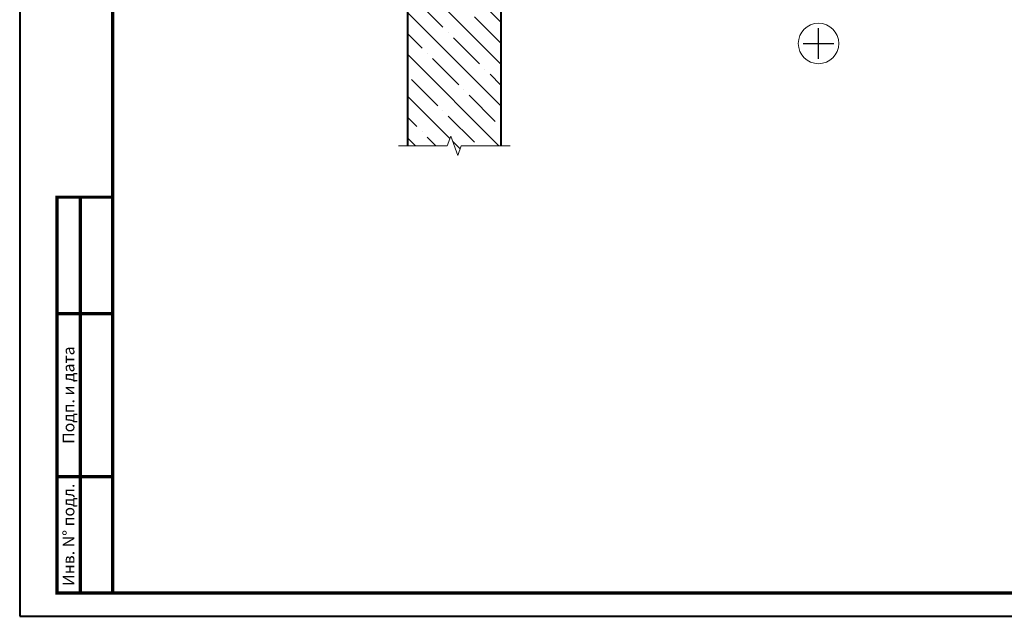
# Model space of a CAD drawing. Units: millimetres. Extents: x 39616 to 83439, y -44402 to 2974.
# Drawn here: x 79239 to 81355, y -34872 to -33591 of the extents above; entities that cross this region are included whole.
import ezdxf
from ezdxf.enums import TextEntityAlignment as Align

# ---------------------------------------------------------------- set-up
doc = ezdxf.new("R2010")
doc.units = ezdxf.units.MM
doc.layers.get('0').update_dxf_attribs({"lineweight": 30})
doc.layers.add('FP-XX-МАРКИ ПОМЕЩЕНИЙ', color=250, linetype='Continuous', lineweight=25)
doc.layers.add('TN-БЕТОН', color=251, linetype='Continuous', lineweight=40)
doc.layers.add('TN-АННОТАЦИИ', color=7, linetype='Continuous', lineweight=20, true_color=0x000000)
doc.layers.add('TN-ТАБЛИЦЫ', color=7, linetype='Continuous', lineweight=40, true_color=0x000000)
doc.styles.get("Standard").update_dxf_attribs({"font": 'txt.shx'})
doc.styles.add('TN-Текст', font='ISOCPEUR.ttf')

# ---------------------------------------------------------------- blocks, each defined once
blk = doc.blocks.new('*U514')
blk.add_lwpolyline([(0, 0), (420, 0), (420, 297), (0, 297)], close=True)
at = {"const_width": 0.7}
for points in [[(20, 5), (415, 5), (415, 292), (20, 292)], [(8, 5), (20, 5), (20, 90), (8, 90)]]:
    blk.add_lwpolyline(points, close=True, dxfattribs=at)
for points in [[(13, 5), (13, 90)], [(20, 65), (8, 65)], [(20, 30), (8, 30)]]:
    blk.add_lwpolyline(points, dxfattribs=at)
at = {"color": 0, "style": 'TN-Текст'}
for s, p in [('Подп. и дата', (10.5, 47.5)), ('Инв. N%%D подл.', (10.5, 17.5))]:
    blk.add_text(s, height=2.5, rotation=90, dxfattribs=at).set_placement(p, align=Align.MIDDLE_CENTER)
at = {"color": 0, "lineweight": 30, "flags": 104}
blk.add_attdef('ФОРМА6', text='', height=3.5, dxfattribs=at).set_placement((350, 12.5), align=Align.MIDDLE_CENTER)
at = {"color": 0, "style": 'TN-Текст', "flags": 8}
blk.add_attdef('ЛИСТ__', text='', height=2.5, dxfattribs=at).set_placement((410, 9.5), align=Align.MIDDLE_CENTER)
blk.add_attdef('ФОРМАТ', (397, 1.5), '', height=2.5, dxfattribs=at)
blk = doc.blocks.new('*U436')
at = {"layer": 'TN-БЕТОН', "lineweight": 13}
h = blk.add_hatch(dxfattribs=at)
h.set_pattern_fill('ANSI35', color=256, scale=10)
h.set_pattern_definition([(45, (0, -338.476), (-44.9013, 44.9013), []), (45, (44.9, -338.476), (-44.901, 44.901), [79.375, -15.875, 0, -15.875])])
h.paths.add_polyline_path([(0, 0), (200, 0), (200, 361.5), (0, 361.5)])
at = {"layer": 'TN-БЕТОН'}
blk.add_lwpolyline([(0, 0), (200, 0), (200, 361.5), (0, 361.5)], close=True, dxfattribs=at)
blk = doc.blocks.new('*U437')
at = {"lineweight": 0}
blk.add_wipeout([(-67, 452), (-67, 0), (850, 0), (925, -206), (1075, 206), (1150, 0), (2079, 0), (2079, 452), (1150, 452), (1075, 658), (925, 246), (850, 452)], dxfattribs=at).dxf.layer = 'FP-XX-МАРКИ ПОМЕЩЕНИЙ'
at = {"linetype": 'Continuous'}
blk.add_lwpolyline([(2200, 0), (1150, 0), (1150, 0), (1075, 206), (925, -206), (850, 0), (-200, 0)], dxfattribs=at)

msp = doc.modelspace()

# ---------------------------------------------------------------- linework, layer by layer
at = {"color": 1, "lineweight": 30}
for points in [[(80955.5, -33674.5), (80955.5, -33609.2)], [(80922.8, -33641.8), (80988.2, -33641.8)]]:
    msp.add_lwpolyline(points, dxfattribs=at)
at = {"color": 1, "lineweight": 13}
msp.add_circle((80955.5, -33641.8), 43.5, dxfattribs=at)

# ---------------------------------------------------------------- block references
at = {"xscale": -1, "rotation": 180}
msp.add_blockref('*U436', (80072.9, -33522.7), dxfattribs=at)
at = {"layer": 'TN-ТАБЛИЦЫ', "color": 7, "xscale": 10, "yscale": 10, "zscale": 10}
msp.add_blockref('*U514', (79239.1, -34871.9), dxfattribs=at)

# ---------------------------------------------------------------- next in the draw order: block references
at = {"layer": 'TN-АННОТАЦИИ', "xscale": -0.1, "yscale": 0.1, "zscale": 0.1, "rotation": 180}
msp.add_blockref('*U437', (80072.9, -33861.6), dxfattribs=at)

doc.saveas('drawing.dxf')
